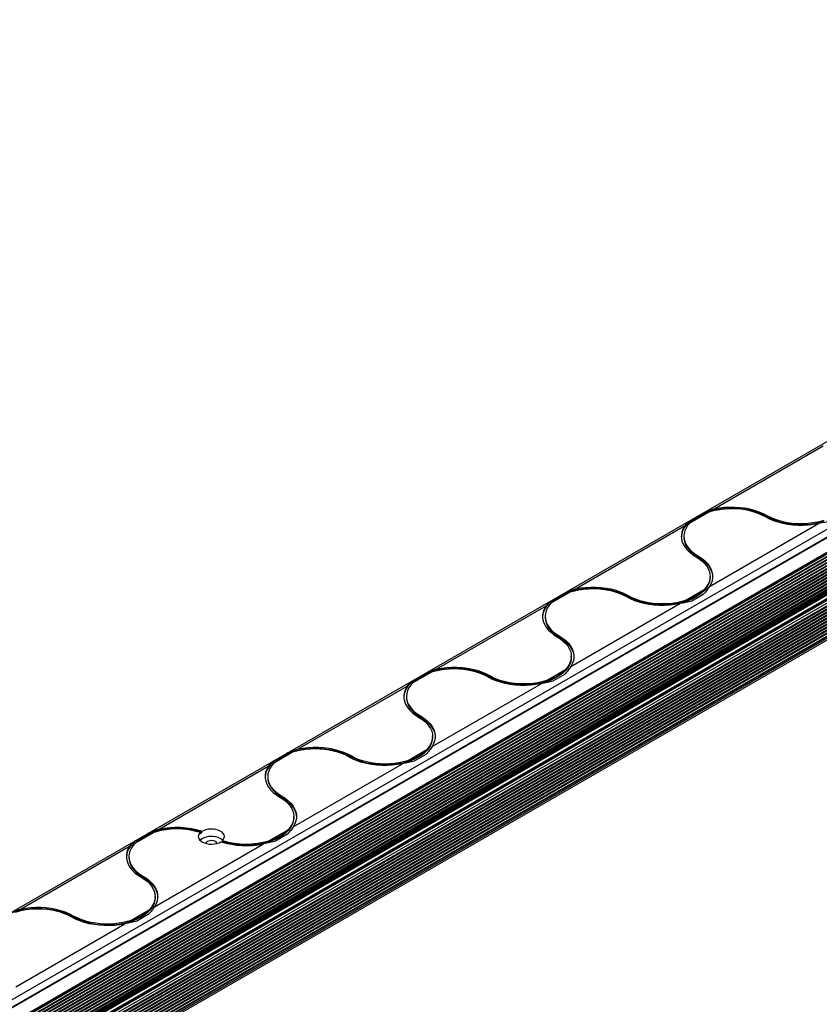
# Paper-space layout 'Sheet3' of a CAD drawing. Units: millimetres. Extents: x 250 to 20750, y 250 to 14600.
# Drawn here: x 10465 to 11077, y 7998 to 8751 of the extents above; entities that cross this region are included whole.
import ezdxf

# ---------------------------------------------------------------- set-up
doc = ezdxf.new("R2010")
doc.units = ezdxf.units.MM

psp = doc.layouts.new('Sheet3')

# ---------------------------------------------------------------- linework, layer by layer
at = {"color": 7, "linetype": 'Continuous', "lineweight": 25, "ltscale": 50}
for p, q in [((11641.87, 8750.67), (9527.63, 7530.14)), ((11697.41, 8715.72), (9583.16, 7495.19)), ((9583.16, 7489.47), (11697.41, 8710)), ((9585.46, 7478.52), (11705.79, 8702.55)), ((9585.65, 7476.11), (11706.04, 8700.19)), ((9585.62, 7473.78), (11706.04, 8697.88)), ((9585.62, 7471.48), (11706.04, 8695.57)), ((9585.62, 7469.17), (11706.04, 8693.26)), ((9585.62, 7466.86), (11706.04, 8690.95)), ((9585.62, 7464.55), (11706.04, 8688.64)), ((9585.62, 7462.24), (11706.04, 8686.33)), ((9585.62, 7459.93), (11706.04, 8684.02)), ((9585.62, 7457.62), (11706.04, 8681.71)), ((9585.62, 7455.31), (11706.04, 8679.4)), ((9585.62, 7453), (11706.04, 8677.09)), ((11703.52, 8665.12), (9585.62, 7442.48)), ((9585.62, 7438.3), (11706.04, 8662.39)), ((9585.62, 7435.99), (11706.04, 8660.08)), ((9585.62, 7433.68), (11706.04, 8657.77)), ((9585.62, 7431.37), (11706.04, 8655.46)), ((9585.62, 7429.06), (11706.04, 8653.15)), ((9585.62, 7426.75), (11706.04, 8650.84)), ((9585.62, 7424.44), (11706.04, 8648.53)), ((9585.62, 7422.13), (11706.04, 8646.23)), ((9585.62, 7419.82), (11706.04, 8643.92)), ((9585.62, 7417.52), (11706.04, 8641.61)), ((9585.65, 7415.22), (11706.04, 8639.3)), ((9582.85, 7410.39), (11704.17, 8635)), ((11079.72, 8424.45), (10996.34, 8376.32)), ((10992.32, 8374), (10977.67, 8365.54)), ((10978.5, 8367.65), (10987.25, 8372.7)), ((11036.97, 8370.38), (11036.97, 8371.2)), ((10973.66, 8363.22), (10890.27, 8315.09)), ((10992.8, 8317.13), (11076.19, 8365.26)), ((10973.25, 8355.48), (10973.25, 8354.66)), ((10983.94, 8339.77), (10983.94, 8340.58)), ((10993.21, 8324.05), (10993.21, 8324.87)), ((10974.14, 8306.35), (10988.78, 8314.81)), ((10886.25, 8312.77), (10871.61, 8304.31)), ((10872.44, 8306.42), (10881.18, 8311.47)), ((10930.9, 8309.15), (10930.9, 8309.97)), ((10987.96, 8311.06), (10979.21, 8306.01)), ((10867.59, 8301.99), (10784.21, 8253.85)), ((10886.74, 8255.9), (10970.12, 8304.03)), ((10867.18, 8294.25), (10867.18, 8293.43)), ((10877.87, 8278.53), (10877.87, 8279.35)), ((10887.15, 8262.82), (10887.15, 8263.64)), ((10780.19, 8251.53), (10765.54, 8243.08)), ((10766.37, 8245.19), (10775.12, 8250.24)), ((10824.84, 8247.92), (10824.84, 8248.74)), ((10868.07, 8245.12), (10882.72, 8253.58)), ((10881.89, 8249.83), (10873.14, 8244.78)), ((10761.52, 8240.76), (10678.14, 8192.62)), ((10780.67, 8194.66), (10864.05, 8242.8)), ((10761.11, 8233.02), (10761.11, 8232.2)), ((10771.8, 8217.3), (10771.8, 8218.12)), ((10781.08, 8201.59), (10781.08, 8202.4)), ((10674.12, 8190.3), (10659.48, 8181.85)), ((10660.3, 8183.96), (10669.05, 8189.01)), ((10718.77, 8186.69), (10718.77, 8187.51)), ((10762.01, 8183.89), (10776.65, 8192.35)), ((10775.82, 8188.6), (10767.08, 8183.55)), ((10655.46, 8179.53), (10572.07, 8131.39)), ((10674.6, 8133.43), (10757.99, 8181.57)), ((10655.05, 8171.79), (10655.05, 8170.97)), ((10665.74, 8156.07), (10665.74, 8156.89)), ((10675.01, 8140.36), (10675.01, 8141.17)), ((10568.06, 8129.07), (10553.41, 8120.62)), ((10554.24, 8122.73), (10562.98, 8127.78)), ((10603.48, 8128.07), (10603.48, 8128.89)), ((10604.7, 8129), (10604.7, 8129.82)), ((10655.94, 8122.66), (10670.59, 8131.11)), ((10669.76, 8127.37), (10661.01, 8122.32)), ((10568.54, 8072.2), (10651.92, 8120.34)), ((10620.52, 8122.03), (10620.52, 8122.84)), ((10549.39, 8118.3), (10466.01, 8070.16)), ((10548.98, 8110.56), (10548.98, 8109.74)), ((10559.67, 8094.84), (10559.67, 8095.66)), ((10568.95, 8079.13), (10568.95, 8079.94)), ((10549.87, 8061.43), (10564.52, 8069.88)), ((10563.69, 8066.14), (10554.95, 8061.09)), ((10462.47, 8010.97), (10545.86, 8059.11)), ((10506.64, 8064.23), (10506.64, 8065.04))]:
    psp.add_line(p, q, dxfattribs=at)
at = {"color": 8, "linetype": 'Continuous', "lineweight": 25, "ltscale": 50}
for p, q in [((9580.54, 7487.41), (11701.14, 8711.61)), ((9585.35, 7479.05), (11705.97, 8703.26)), ((9585.57, 7477.78), (11705.74, 8701.72)), ((9585.62, 7475.44), (11705.77, 8699.38)), ((9585.62, 7473.13), (11705.77, 8697.07)), ((9585.62, 7470.82), (11705.77, 8694.76)), ((9585.62, 7468.51), (11705.77, 8692.45)), ((9585.62, 7466.2), (11705.77, 8690.14)), ((9585.62, 7463.89), (11705.77, 8687.83)), ((9585.62, 7461.58), (11705.77, 8685.52)), ((9585.62, 7459.27), (11705.77, 8683.21)), ((9585.62, 7456.96), (11705.77, 8680.9)), ((9585.62, 7454.65), (11705.77, 8678.59)), ((9585.62, 7452.08), (11697.97, 8671.51)), ((9585.62, 7450.79), (11697.97, 8670.22)), ((9585.62, 7450.11), (11698.22, 8669.69)), ((9585.62, 7449.44), (11698.47, 8669.16)), ((9585.62, 7448.84), (11698.47, 8668.56)), ((9585.62, 7448.03), (11698.82, 8667.95)), ((9585.62, 7447.21), (11699.53, 8667.54)), ((9585.62, 7446.4), (11699.88, 8666.93)), ((9585.62, 7442.31), (11703.77, 8665.1)), ((9585.62, 7440.27), (11705.54, 8664.07)), ((9585.62, 7437.64), (11705.77, 8661.58)), ((9585.62, 7435.33), (11705.77, 8659.27)), ((9585.62, 7433.02), (11705.77, 8656.96)), ((9585.62, 7430.72), (11705.77, 8654.65)), ((9585.62, 7428.41), (11705.77, 8652.34)), ((9585.62, 7426.1), (11705.77, 8650.03)), ((9585.62, 7423.79), (11705.77, 8647.73)), ((9585.62, 7421.48), (11705.77, 8645.42)), ((9585.62, 7419.17), (11705.77, 8643.11)), ((9585.62, 7416.86), (11705.77, 8640.8)), ((9585.62, 7414.7), (11705.65, 8638.57)), ((9615.69, 7461.3), (11664.53, 8644.07)), ((9616.39, 7460.89), (11665.23, 8643.66)), ((9585.35, 7413.26), (11705.97, 8637.47))]:
    psp.add_line(p, q, dxfattribs=at)
at = {"color": 7, "linetype": 'Continuous', "lineweight": 25, "ltscale": 50, "flags": 128}
for points in [[(11036.97, 8370.38), (11034.1, 8371.88), (11030.97, 8373.21), (11027.64, 8374.34), (11024.12, 8375.28), (11020.46, 8376.01), (11016.69, 8376.53), (11012.85, 8376.82), (11008.98, 8376.89), (11005.11, 8376.73), (11001.29, 8376.35), (10997.56, 8375.75), (10993.95, 8374.93), (10990.5, 8373.92), (10987.25, 8372.7)], [(11035.56, 8370.38), (11032.89, 8371.78), (11029.99, 8373.01), (11026.9, 8374.08), (11023.64, 8374.97), (11020.25, 8375.66), (11016.75, 8376.16), (11013.19, 8376.46), (11009.59, 8376.55), (11006, 8376.44), (11002.44, 8376.13), (10998.95, 8375.61), (10995.57, 8374.9), (10992.32, 8374)], [(11036.97, 8371.2), (11034, 8372.74), (11030.78, 8374.1), (11027.33, 8375.25), (11023.68, 8376.2), (11019.89, 8376.92), (11015.99, 8377.41), (11012.03, 8377.67), (11008.03, 8377.68), (11004.06, 8377.46), (11000.15, 8377.01), (10996.34, 8376.32)], [(10978.5, 8367.65), (10976.4, 8365.77), (10974.63, 8363.78), (10973.22, 8361.7), (10972.19, 8359.54), (10971.53, 8357.34), (10971.25, 8355.11), (10971.25, 8355.07)], [(11076.19, 8365.26), (11072.38, 8364.57), (11068.46, 8364.11), (11064.49, 8363.89), (11060.5, 8363.91), (11056.53, 8364.17), (11052.63, 8364.66), (11048.84, 8365.38), (11045.2, 8366.32), (11041.75, 8367.48), (11038.52, 8368.84), (11035.56, 8370.38)], [(11080.2, 8367.58), (11076.96, 8366.68), (11073.58, 8365.97), (11070.09, 8365.45), (11066.53, 8365.14), (11062.93, 8365.03), (11059.33, 8365.12), (11055.77, 8365.42), (11052.28, 8365.92), (11048.88, 8366.61), (11045.62, 8367.5), (11042.53, 8368.56), (11039.64, 8369.8), (11036.97, 8371.2)], [(11079.98, 8366.7), (11076.75, 8365.81), (11073.37, 8365.12), (11069.9, 8364.61), (11066.36, 8364.31), (11062.78, 8364.21), (11059.2, 8364.31), (11055.66, 8364.61), (11052.18, 8365.12), (11048.81, 8365.81), (11045.57, 8366.7), (11042.5, 8367.76), (11039.62, 8368.99), (11036.97, 8370.38)], [(10973.66, 8363.22), (10972.46, 8361.02), (10971.67, 8358.76), (10971.28, 8356.47), (10971.31, 8354.17), (10971.76, 8351.88), (10972.61, 8349.62), (10973.86, 8347.43), (10975.49, 8345.33), (10977.5, 8343.34), (10979.85, 8341.48), (10982.52, 8339.77)], [(10977.67, 8365.54), (10976.11, 8363.67), (10974.88, 8361.71), (10973.99, 8359.7), (10973.44, 8357.65), (10973.25, 8355.57), (10973.41, 8353.49), (10973.92, 8351.44), (10974.79, 8349.42), (10975.99, 8347.46), (10977.53, 8345.58), (10979.38, 8343.79), (10981.52, 8342.12), (10983.94, 8340.58)], [(10973.25, 8354.66), (10973.42, 8352.6), (10973.95, 8350.55), (10974.82, 8348.55), (10976.02, 8346.6), (10977.56, 8344.73), (10979.4, 8342.96), (10981.53, 8341.3), (10983.94, 8339.77)], [(10982.52, 8339.77), (10984.94, 8338.22), (10987.08, 8336.55), (10988.93, 8334.77), (10990.46, 8332.89), (10991.67, 8330.93), (10992.53, 8328.91), (10993.05, 8326.85), (10993.21, 8324.78), (10993.02, 8322.7), (10992.47, 8320.65), (10991.58, 8318.63), (10990.35, 8316.68), (10988.78, 8314.81)], [(10983.94, 8340.58), (10986.61, 8338.87), (10988.96, 8337.01), (10990.96, 8335.01), (10992.6, 8332.91), (10993.85, 8330.72), (10994.7, 8328.47), (10995.15, 8326.18), (10995.17, 8323.88), (10994.79, 8321.58), (10994, 8319.33), (10992.8, 8317.13)], [(10983.94, 8339.77), (10986.53, 8338.11), (10988.83, 8336.3), (10990.8, 8334.38), (10992.43, 8332.35), (10993.69, 8330.23), (10994.58, 8328.06), (10995.09, 8325.84), (10995.21, 8324.46)], [(10993.21, 8324.05), (10993.04, 8321.98), (10992.51, 8319.94), (10991.64, 8317.93), (10990.43, 8315.99), (10988.9, 8314.12), (10987.06, 8312.34), (10984.93, 8310.68), (10982.52, 8309.15), (10979.87, 8307.76), (10976.99, 8306.53), (10973.92, 8305.47), (10970.68, 8304.58), (10967.31, 8303.89), (10963.83, 8303.38), (10960.29, 8303.08), (10956.71, 8302.98), (10953.14, 8303.08), (10949.59, 8303.38), (10946.12, 8303.89), (10942.74, 8304.58), (10939.51, 8305.47), (10936.43, 8306.53), (10933.56, 8307.76), (10930.9, 8309.15)], [(10930.9, 8309.15), (10928.03, 8310.65), (10924.91, 8311.98), (10921.57, 8313.11), (10918.06, 8314.05), (10914.39, 8314.78), (10910.62, 8315.3), (10906.78, 8315.59), (10902.91, 8315.66), (10899.04, 8315.5), (10895.23, 8315.12), (10891.49, 8314.52), (10887.89, 8313.7), (10884.44, 8312.68), (10881.18, 8311.47)], [(10929.49, 8309.15), (10926.82, 8310.55), (10923.93, 8311.78), (10920.83, 8312.85), (10917.58, 8313.73), (10914.18, 8314.43), (10910.69, 8314.93), (10907.12, 8315.23), (10903.53, 8315.32), (10899.93, 8315.21), (10896.37, 8314.89), (10892.88, 8314.38), (10889.5, 8313.67), (10886.25, 8312.77)], [(10930.9, 8309.97), (10927.94, 8311.51), (10924.71, 8312.87), (10921.26, 8314.02), (10917.62, 8314.97), (10913.83, 8315.69), (10909.93, 8316.18), (10905.96, 8316.44), (10901.97, 8316.45), (10897.99, 8316.23), (10894.08, 8315.77), (10890.27, 8315.09)], [(10970.12, 8304.03), (10966.31, 8303.34), (10962.4, 8302.88), (10958.43, 8302.66), (10954.43, 8302.68), (10950.47, 8302.94), (10946.57, 8303.43), (10942.77, 8304.15), (10939.13, 8305.09), (10935.68, 8306.25), (10932.45, 8307.61), (10929.49, 8309.15)], [(10974.14, 8306.35), (10970.89, 8305.45), (10967.51, 8304.74), (10964.02, 8304.22), (10960.46, 8303.91), (10956.87, 8303.8), (10953.27, 8303.89), (10949.71, 8304.19), (10946.21, 8304.69), (10942.82, 8305.38), (10939.56, 8306.27), (10936.47, 8307.33), (10933.57, 8308.57), (10930.9, 8309.97)], [(10872.44, 8306.42), (10870.33, 8304.54), (10868.57, 8302.55), (10867.16, 8300.47), (10866.12, 8298.31), (10865.46, 8296.11), (10865.19, 8293.88), (10865.19, 8293.84)], [(10867.59, 8301.99), (10866.4, 8299.79), (10865.6, 8297.53), (10865.22, 8295.24), (10865.25, 8292.93), (10865.69, 8290.64), (10866.54, 8288.39), (10867.79, 8286.2), (10869.43, 8284.1), (10871.43, 8282.11), (10873.78, 8280.25), (10876.46, 8278.53)], [(10871.61, 8304.31), (10870.05, 8302.44), (10868.81, 8300.48), (10867.92, 8298.47), (10867.37, 8296.42), (10867.18, 8294.34), (10867.34, 8292.26), (10867.86, 8290.21), (10868.72, 8288.19), (10869.93, 8286.23), (10871.46, 8284.35), (10873.31, 8282.56), (10875.45, 8280.89), (10877.87, 8279.35)], [(10867.18, 8293.43), (10867.36, 8291.37), (10867.88, 8289.32), (10868.75, 8287.32), (10869.96, 8285.37), (10871.49, 8283.5), (10873.33, 8281.73), (10875.46, 8280.07), (10877.87, 8278.53)], [(10876.46, 8278.53), (10878.87, 8276.99), (10881.02, 8275.32), (10882.86, 8273.54), (10884.4, 8271.66), (10885.6, 8269.7), (10886.47, 8267.68), (10886.98, 8265.62), (10887.15, 8263.55), (10886.95, 8261.47), (10886.41, 8259.42), (10885.51, 8257.4), (10884.28, 8255.45), (10882.72, 8253.58)], [(10877.87, 8279.35), (10880.54, 8277.64), (10882.89, 8275.78), (10884.9, 8273.78), (10886.54, 8271.68), (10887.79, 8269.49), (10888.64, 8267.24), (10889.08, 8264.95), (10889.11, 8262.65), (10888.72, 8260.35), (10887.93, 8258.09), (10886.74, 8255.9)], [(10877.87, 8278.53), (10880.47, 8276.88), (10882.76, 8275.07), (10884.74, 8273.15), (10886.36, 8271.12), (10887.63, 8269), (10888.52, 8266.83), (10889.02, 8264.61), (10889.14, 8263.23)], [(10887.15, 8262.82), (10886.97, 8260.75), (10886.45, 8258.71), (10885.58, 8256.7), (10884.37, 8254.76), (10882.84, 8252.89), (10881, 8251.11), (10878.86, 8249.45), (10876.46, 8247.92), (10873.8, 8246.53), (10870.93, 8245.3), (10867.85, 8244.24), (10864.61, 8243.35), (10861.24, 8242.66), (10857.77, 8242.15), (10854.22, 8241.85), (10850.65, 8241.75), (10847.07, 8241.85), (10843.53, 8242.15), (10840.05, 8242.66), (10836.68, 8243.35), (10833.44, 8244.24), (10830.37, 8245.3), (10827.49, 8246.53), (10824.84, 8247.92)], [(10824.84, 8247.92), (10821.96, 8249.42), (10818.84, 8250.75), (10815.51, 8251.88), (10811.99, 8252.82), (10808.33, 8253.55), (10804.56, 8254.06), (10800.72, 8254.36), (10796.84, 8254.42), (10792.98, 8254.27), (10789.16, 8253.89), (10785.43, 8253.29), (10781.82, 8252.47), (10778.37, 8251.45), (10775.12, 8250.24)], [(10823.42, 8247.92), (10820.75, 8249.32), (10817.86, 8250.55), (10814.77, 8251.62), (10811.51, 8252.5), (10808.12, 8253.2), (10804.62, 8253.7), (10801.06, 8254), (10797.46, 8254.09), (10793.86, 8253.98), (10790.3, 8253.66), (10786.82, 8253.15), (10783.43, 8252.44), (10780.19, 8251.53)], [(10824.84, 8248.74), (10821.87, 8250.28), (10818.65, 8251.64), (10815.19, 8252.79), (10811.55, 8253.74), (10807.76, 8254.46), (10803.86, 8254.95), (10799.89, 8255.21), (10795.9, 8255.22), (10791.93, 8255), (10788.02, 8254.54), (10784.21, 8253.85)], [(10864.05, 8242.8), (10860.24, 8242.11), (10856.33, 8241.65), (10852.36, 8241.43), (10848.37, 8241.45), (10844.4, 8241.7), (10840.5, 8242.2), (10836.71, 8242.92), (10833.07, 8243.86), (10829.61, 8245.02), (10826.39, 8246.38), (10823.42, 8247.92)], [(10868.07, 8245.12), (10864.83, 8244.22), (10861.44, 8243.51), (10857.96, 8242.99), (10854.4, 8242.68), (10850.8, 8242.56), (10847.2, 8242.66), (10843.64, 8242.96), (10840.14, 8243.46), (10836.75, 8244.15), (10833.49, 8245.04), (10830.4, 8246.1), (10827.51, 8247.34), (10824.84, 8248.74)], [(10766.37, 8245.19), (10764.27, 8243.31), (10762.5, 8241.32), (10761.09, 8239.24), (10760.05, 8237.08), (10759.39, 8234.88), (10759.12, 8232.65), (10759.12, 8232.61)], [(10761.52, 8240.76), (10760.33, 8238.56), (10759.54, 8236.3), (10759.15, 8234.01), (10759.18, 8231.7), (10759.62, 8229.41), (10760.48, 8227.16), (10761.73, 8224.97), (10763.36, 8222.87), (10765.37, 8220.88), (10767.72, 8219.02), (10770.39, 8217.3)], [(10765.54, 8243.08), (10763.98, 8241.21), (10762.75, 8239.25), (10761.85, 8237.24), (10761.31, 8235.18), (10761.11, 8233.11), (10761.28, 8231.03), (10761.79, 8228.97), (10762.66, 8226.96), (10763.86, 8225), (10765.4, 8223.12), (10767.24, 8221.33), (10769.39, 8219.66), (10771.8, 8218.12)], [(10761.11, 8232.2), (10761.29, 8230.14), (10761.82, 8228.09), (10762.69, 8226.09), (10763.89, 8224.14), (10765.42, 8222.27), (10767.27, 8220.5), (10769.4, 8218.84), (10771.8, 8217.3)], [(10770.39, 8217.3), (10772.81, 8215.76), (10774.95, 8214.09), (10776.8, 8212.31), (10778.33, 8210.43), (10779.54, 8208.47), (10780.4, 8206.45), (10780.92, 8204.39), (10781.08, 8202.32), (10780.89, 8200.24), (10780.34, 8198.19), (10779.45, 8196.17), (10778.21, 8194.22), (10776.65, 8192.35)], [(10771.8, 8218.12), (10774.48, 8216.41), (10776.83, 8214.55), (10778.83, 8212.55), (10780.47, 8210.45), (10781.72, 8208.26), (10782.57, 8206.01), (10783.01, 8203.72), (10783.04, 8201.42), (10782.66, 8199.12), (10781.87, 8196.86), (10780.67, 8194.66)], [(10771.8, 8217.3), (10774.4, 8215.65), (10776.7, 8213.84), (10778.67, 8211.92), (10780.3, 8209.89), (10781.56, 8207.77), (10782.45, 8205.6), (10782.96, 8203.38), (10783.07, 8202)], [(10781.08, 8201.59), (10780.9, 8199.52), (10780.38, 8197.48), (10779.51, 8195.47), (10778.3, 8193.52), (10776.77, 8191.66), (10774.93, 8189.88), (10772.8, 8188.22), (10770.39, 8186.69), (10767.74, 8185.3), (10764.86, 8184.07), (10761.79, 8183.01), (10758.55, 8182.12), (10755.18, 8181.42), (10751.7, 8180.92), (10748.16, 8180.62), (10744.58, 8180.52), (10741, 8180.62), (10737.46, 8180.92), (10733.99, 8181.42), (10730.61, 8182.12), (10727.37, 8183.01), (10724.3, 8184.07), (10721.43, 8185.3), (10718.77, 8186.69)], [(10718.77, 8187.51), (10715.81, 8189.05), (10712.58, 8190.41), (10709.13, 8191.56), (10705.49, 8192.51), (10701.7, 8193.23), (10697.79, 8193.72), (10693.83, 8193.98), (10689.84, 8193.99), (10685.86, 8193.77), (10681.95, 8193.31), (10678.14, 8192.62)], [(10718.77, 8186.69), (10715.9, 8188.19), (10712.78, 8189.51), (10709.44, 8190.65), (10705.92, 8191.59), (10702.26, 8192.32), (10698.49, 8192.83), (10694.65, 8193.13), (10690.78, 8193.19), (10686.91, 8193.04), (10683.09, 8192.66), (10679.36, 8192.06), (10675.75, 8191.24), (10672.3, 8190.22), (10669.05, 8189.01)], [(10717.36, 8186.69), (10714.69, 8188.08), (10711.79, 8189.32), (10708.7, 8190.39), (10705.44, 8191.27), (10702.05, 8191.97), (10698.56, 8192.47), (10694.99, 8192.77), (10691.39, 8192.86), (10687.8, 8192.75), (10684.24, 8192.43), (10680.75, 8191.92), (10677.37, 8191.21), (10674.12, 8190.3)], [(10757.99, 8181.57), (10754.18, 8180.88), (10750.27, 8180.42), (10746.29, 8180.2), (10742.3, 8180.22), (10738.33, 8180.47), (10734.43, 8180.97), (10730.64, 8181.69), (10727, 8182.63), (10723.55, 8183.79), (10720.32, 8185.15), (10717.36, 8186.69)], [(10762.01, 8183.89), (10758.76, 8182.99), (10755.38, 8182.28), (10751.89, 8181.76), (10748.33, 8181.45), (10744.73, 8181.33), (10741.14, 8181.43), (10737.57, 8181.73), (10734.08, 8182.23), (10730.68, 8182.92), (10727.43, 8183.81), (10724.33, 8184.87), (10721.44, 8186.11), (10718.77, 8187.51)], [(10660.3, 8183.96), (10658.2, 8182.08), (10656.44, 8180.09), (10655.03, 8178.01), (10653.99, 8175.85), (10653.33, 8173.65), (10653.06, 8171.42), (10653.05, 8171.38)], [(10655.46, 8179.53), (10654.26, 8177.33), (10653.47, 8175.07), (10653.09, 8172.78), (10653.12, 8170.47), (10653.56, 8168.18), (10654.41, 8165.93), (10655.66, 8163.74), (10657.3, 8161.64), (10659.3, 8159.65), (10661.65, 8157.79), (10664.32, 8156.07)], [(10659.48, 8181.85), (10657.91, 8179.98), (10656.68, 8178.02), (10655.79, 8176.01), (10655.24, 8173.95), (10655.05, 8171.88), (10655.21, 8169.8), (10655.73, 8167.74), (10656.59, 8165.73), (10657.8, 8163.77), (10659.33, 8161.89), (10661.18, 8160.1), (10663.32, 8158.43), (10665.74, 8156.89)], [(10655.05, 8170.97), (10655.22, 8168.91), (10655.75, 8166.86), (10656.62, 8164.86), (10657.83, 8162.91), (10659.36, 8161.04), (10661.2, 8159.27), (10663.33, 8157.61), (10665.74, 8156.07)], [(10665.74, 8156.89), (10668.41, 8155.18), (10670.76, 8153.32), (10672.77, 8151.32), (10674.4, 8149.22), (10675.65, 8147.03), (10676.5, 8144.78), (10676.95, 8142.49), (10676.98, 8140.19), (10676.59, 8137.89), (10675.8, 8135.63), (10674.6, 8133.43)], [(10664.32, 8156.07), (10666.74, 8154.53), (10668.88, 8152.86), (10670.73, 8151.08), (10672.27, 8149.2), (10673.47, 8147.24), (10674.34, 8145.22), (10674.85, 8143.16), (10675.01, 8141.09), (10674.82, 8139.01), (10674.28, 8136.95), (10673.38, 8134.94), (10672.15, 8132.99), (10670.59, 8131.11)], [(10665.74, 8156.07), (10668.34, 8154.41), (10670.63, 8152.61), (10672.6, 8150.69), (10674.23, 8148.66), (10675.49, 8146.54), (10676.38, 8144.37), (10676.89, 8142.15), (10677.01, 8140.77)], [(10675.01, 8140.36), (10675.01, 8140.21), (10674.81, 8138.13), (10674.25, 8136.07), (10673.34, 8134.05), (10672.09, 8132.1), (10670.51, 8130.22), (10668.62, 8128.44), (10666.43, 8126.78), (10663.97, 8125.26), (10661.26, 8123.88), (10658.32, 8122.66), (10655.2, 8121.62), (10651.9, 8120.76), (10648.48, 8120.09), (10644.96, 8119.62), (10641.38, 8119.35), (10637.77, 8119.29), (10634.16, 8119.44), (10630.6, 8119.79), (10627.12, 8120.34), (10623.74, 8121.09), (10620.52, 8122.03)], [(10603.48, 8128.89), (10602.62, 8127.87), (10602.12, 8126.78), (10602, 8125.66), (10602.27, 8124.54), (10602.9, 8123.47), (10603.89, 8122.49), (10605.18, 8121.64), (10606.73, 8120.96), (10608.49, 8120.46), (10610.38, 8120.17), (10612.33, 8120.1), (10614.27, 8120.25), (10616.13, 8120.61), (10617.82, 8121.17), (10619.29, 8121.92)], [(10620.52, 8122.84), (10621.37, 8123.86), (10621.87, 8124.95), (10621.99, 8126.08), (10621.73, 8127.2), (10621.09, 8128.27), (10620.11, 8129.24), (10618.82, 8130.09), (10617.26, 8130.77), (10615.51, 8131.27), (10613.62, 8131.56), (10611.66, 8131.64), (10609.72, 8131.49), (10607.87, 8131.12), (10606.18, 8130.56), (10604.7, 8129.82)], [(10554.24, 8122.73), (10552.14, 8120.85), (10550.37, 8118.86), (10548.96, 8116.78), (10547.92, 8114.62), (10547.26, 8112.42), (10546.99, 8110.19), (10546.99, 8110.15)], [(10553.41, 8120.62), (10551.85, 8118.75), (10550.62, 8116.79), (10549.72, 8114.78), (10549.17, 8112.72), (10548.98, 8110.65), (10549.14, 8108.57), (10549.66, 8106.51), (10550.53, 8104.5), (10551.73, 8102.54), (10553.26, 8100.66), (10555.11, 8098.87), (10557.25, 8097.2), (10559.67, 8095.66)], [(10604.93, 8124.23), (10603.72, 8123.39), (10603.31, 8123.01)], [(10620.69, 8123.01), (10620, 8123.61), (10618.72, 8124.42), (10617.2, 8125.08), (10615.49, 8125.56), (10613.66, 8125.84), (10611.76, 8125.92), (10609.87, 8125.79), (10608.06, 8125.46), (10606.39, 8124.93), (10604.93, 8124.23)], [(10616.4, 8120.68), (10616.21, 8121.06), (10615.6, 8121.71), (10614.69, 8122.23), (10613.57, 8122.58), (10612.32, 8122.74), (10611.04, 8122.69), (10609.84, 8122.43), (10608.82, 8121.99)], [(10549.39, 8118.3), (10548.2, 8116.1), (10547.4, 8113.84), (10547.02, 8111.55), (10547.05, 8109.24), (10547.49, 8106.95), (10548.34, 8104.7), (10549.59, 8102.51), (10551.23, 8100.41), (10553.23, 8098.42), (10555.59, 8096.55), (10558.26, 8094.84)], [(10548.98, 8109.74), (10549.14, 8107.8), (10549.65, 8105.74), (10550.51, 8103.71), (10551.71, 8101.75), (10553.25, 8099.86), (10555.1, 8098.07), (10557.25, 8096.39), (10559.67, 8094.84)], [(10558.26, 8094.84), (10560.68, 8093.3), (10562.82, 8091.63), (10564.67, 8089.85), (10566.2, 8087.97), (10567.4, 8086.01), (10568.27, 8083.99), (10568.79, 8081.93), (10568.95, 8079.85), (10568.76, 8077.78), (10568.21, 8075.72), (10567.32, 8073.71), (10566.08, 8071.76), (10564.52, 8069.88)], [(10559.67, 8095.66), (10562.34, 8093.95), (10564.7, 8092.09), (10566.7, 8090.09), (10568.34, 8087.99), (10569.59, 8085.8), (10570.44, 8083.55), (10570.88, 8081.26), (10570.91, 8078.96), (10570.53, 8076.66), (10569.73, 8074.4), (10568.54, 8072.2)], [(10559.67, 8094.84), (10562.27, 8093.18), (10564.57, 8091.38), (10566.54, 8089.46), (10568.16, 8087.43), (10569.43, 8085.31), (10570.32, 8083.14), (10570.82, 8080.92), (10570.94, 8079.54)], [(10568.95, 8079.13), (10568.77, 8077.06), (10568.25, 8075.02), (10567.38, 8073.01), (10566.17, 8071.06), (10564.64, 8069.19), (10562.8, 8067.42), (10560.66, 8065.76), (10558.26, 8064.23), (10555.6, 8062.84), (10552.73, 8061.61), (10549.65, 8060.54), (10546.42, 8059.66), (10543.04, 8058.96), (10539.57, 8058.46), (10536.03, 8058.16), (10532.45, 8058.06), (10528.87, 8058.16), (10525.33, 8058.46), (10521.85, 8058.96), (10518.48, 8059.66), (10515.24, 8060.54), (10512.17, 8061.61), (10509.29, 8062.84), (10506.64, 8064.23)], [(10506.64, 8064.23), (10503.77, 8065.73), (10500.64, 8067.05), (10497.31, 8068.19), (10493.79, 8069.13), (10490.13, 8069.86), (10486.36, 8070.37), (10482.52, 8070.67), (10478.65, 8070.73), (10474.78, 8070.58), (10470.96, 8070.2), (10467.23, 8069.59), (10463.62, 8068.78), (10460.17, 8067.76), (10456.92, 8066.55)], [(10505.23, 8064.23), (10502.56, 8065.62), (10499.66, 8066.86), (10496.57, 8067.93), (10493.31, 8068.81), (10489.92, 8069.51), (10486.42, 8070.01), (10482.86, 8070.31), (10479.26, 8070.4), (10475.67, 8070.29), (10472.11, 8069.97), (10468.62, 8069.46), (10465.24, 8068.74), (10461.99, 8067.84)], [(10506.64, 8065.04), (10503.67, 8066.59), (10500.45, 8067.94), (10497, 8069.1), (10493.35, 8070.05), (10489.56, 8070.77), (10485.66, 8071.26), (10481.7, 8071.51), (10477.7, 8071.53), (10473.73, 8071.31), (10469.82, 8070.85), (10466.01, 8070.16)], [(10545.86, 8059.11), (10542.05, 8058.42), (10538.13, 8057.96), (10534.16, 8057.74), (10530.17, 8057.76), (10526.2, 8058.01), (10522.3, 8058.5), (10518.51, 8059.23), (10514.87, 8060.17), (10511.42, 8061.33), (10508.19, 8062.68), (10505.23, 8064.23)], [(10549.87, 8061.43), (10546.63, 8060.53), (10543.25, 8059.82), (10539.76, 8059.3), (10536.2, 8058.98), (10532.6, 8058.87), (10529, 8058.97), (10525.44, 8059.26), (10521.95, 8059.76), (10518.55, 8060.46), (10515.29, 8061.34), (10512.2, 8062.41), (10509.31, 8063.65), (10506.64, 8065.04)]]:
    psp.add_lwpolyline(points, dxfattribs=at)
at = {"color": 7, "linetype": 'Continuous', "lineweight": 25, "ltscale": 2500}
for centre, radius, start, end in [((10585.56, 8069.6), 62.41, 72.13983, 111.2119), ((10585.47, 8071.7), 59.96, 72.52149, 106.88561), ((10585.41, 8069.04), 63.76, 72.38973, 102.07518), ((10608.67, 8122.48), 7.63, 121.30155, 132.85699), ((10609.87, 8119.77), 2.46, 115.52161, 158.18106), ((10638.58, 8182.57), 63.65, 252.36207, 282.10285), ((10615.79, 8127.07), 6.91, 308.45946, 313.12687), ((10638.53, 8180.03), 59.96, 252.52149, 286.88561)]:
    psp.add_arc(centre, radius, start, end, dxfattribs=at)
at = {"color": 7, "linetype": 'Continuous', "lineweight": 25, "ltscale": 50}
for points, knots in [([(10996.34, 8376.32), (10994.85, 8375.9), (10991.83, 8375.05), (10988.9, 8373.58), (10987.41, 8372.79), (10987.25, 8372.7)], [0, 0, 0, 0, 0.466693, 0.943717, 1, 1, 1, 1]), ([(10978.5, 8367.65), (10977.55, 8367.03), (10975.63, 8365.77), (10974.31, 8364.07), (10973.66, 8363.22)], [0, 0, 0, 0, 0.499679, 1, 1, 1, 1]), ([(10992.32, 8374), (10990.88, 8373.47), (10987.98, 8372.41), (10984.06, 8370.31), (10980.49, 8368.14), (10978.62, 8366.41), (10977.67, 8365.54)], [0, 0, 0, 0, 0.2388662, 0.4823776, 0.7382855, 1, 1, 1, 1]), ([(11085.28, 8367.24), (11083.85, 8366.89), (11081, 8366.18), (11077.79, 8365.57), (11076.19, 8365.26)], [0, 0, 0, 0, 0.499679, 1, 1, 1, 1]), ([(10890.27, 8315.09), (10888.78, 8314.67), (10885.76, 8313.82), (10882.83, 8312.35), (10881.34, 8311.55), (10881.18, 8311.47)], [0, 0, 0, 0, 0.466693, 0.943717, 1, 1, 1, 1]), ([(10988.78, 8314.81), (10987.93, 8313.95), (10986.2, 8312.21), (10982.8, 8309.81), (10978.82, 8307.87), (10975.71, 8306.86), (10974.14, 8306.35)], [0, 0, 0, 0, 0.2388662, 0.4823776, 0.7382855, 1, 1, 1, 1]), ([(10992.8, 8317.13), (10992.19, 8316.2), (10990.94, 8314.34), (10989.13, 8312.22), (10988.07, 8311.17), (10987.96, 8311.06)], [0, 0, 0, 0, 0.466693, 0.943717, 1, 1, 1, 1]), ([(10886.25, 8312.77), (10884.82, 8312.24), (10881.91, 8311.18), (10878, 8309.08), (10874.42, 8306.91), (10872.55, 8305.18), (10871.61, 8304.31)], [0, 0, 0, 0, 0.238866, 0.482378, 0.738286, 1, 1, 1, 1]), ([(10872.44, 8306.42), (10871.48, 8305.8), (10869.57, 8304.54), (10868.25, 8302.84), (10867.59, 8301.99)], [0, 0, 0, 0, 0.499679, 1, 1, 1, 1]), ([(10979.21, 8306.01), (10977.78, 8305.66), (10974.93, 8304.95), (10971.72, 8304.34), (10970.12, 8304.03)], [0, 0, 0, 0, 0.499679, 1, 1, 1, 1]), ([(10886.74, 8255.9), (10886.12, 8254.97), (10884.87, 8253.1), (10883.06, 8250.99), (10882, 8249.94), (10881.89, 8249.83)], [0, 0, 0, 0, 0.466693, 0.943717, 1, 1, 1, 1]), ([(10780.19, 8251.53), (10778.75, 8251.01), (10775.85, 8249.95), (10771.93, 8247.85), (10768.35, 8245.68), (10766.49, 8243.95), (10765.54, 8243.08)], [0, 0, 0, 0, 0.238866, 0.482378, 0.738286, 1, 1, 1, 1]), ([(10784.21, 8253.85), (10782.71, 8253.44), (10779.69, 8252.59), (10776.77, 8251.12), (10775.27, 8250.32), (10775.12, 8250.24)], [0, 0, 0, 0, 0.466693, 0.943717, 1, 1, 1, 1]), ([(10882.72, 8253.58), (10881.86, 8252.72), (10880.13, 8250.98), (10876.73, 8248.58), (10872.75, 8246.64), (10869.64, 8245.63), (10868.07, 8245.12)], [0, 0, 0, 0, 0.238866, 0.482378, 0.738286, 1, 1, 1, 1]), ([(10766.37, 8245.19), (10765.41, 8244.57), (10763.5, 8243.31), (10762.18, 8241.61), (10761.52, 8240.76)], [0, 0, 0, 0, 0.499679, 1, 1, 1, 1]), ([(10873.14, 8244.78), (10871.72, 8244.43), (10868.86, 8243.72), (10865.66, 8243.11), (10864.05, 8242.8)], [0, 0, 0, 0, 0.499679, 1, 1, 1, 1]), ([(10780.67, 8194.66), (10780.05, 8193.74), (10778.8, 8191.87), (10777, 8189.75), (10775.94, 8188.71), (10775.82, 8188.6)], [0, 0, 0, 0, 0.466693, 0.943717, 1, 1, 1, 1]), ([(10674.12, 8190.3), (10672.68, 8189.78), (10669.78, 8188.72), (10665.86, 8186.62), (10662.29, 8184.45), (10660.42, 8182.72), (10659.48, 8181.85)], [0, 0, 0, 0, 0.238866, 0.482378, 0.738286, 1, 1, 1, 1]), ([(10678.14, 8192.62), (10676.65, 8192.21), (10673.63, 8191.36), (10670.7, 8189.89), (10669.21, 8189.09), (10669.05, 8189.01)], [0, 0, 0, 0, 0.466693, 0.943717, 1, 1, 1, 1]), ([(10776.65, 8192.35), (10775.8, 8191.48), (10774.07, 8189.75), (10770.67, 8187.35), (10766.69, 8185.41), (10763.58, 8184.4), (10762.01, 8183.89)], [0, 0, 0, 0, 0.238866, 0.482378, 0.738286, 1, 1, 1, 1]), ([(10660.3, 8183.96), (10659.35, 8183.33), (10657.43, 8182.08), (10656.12, 8180.38), (10655.46, 8179.53)], [0, 0, 0, 0, 0.499679, 1, 1, 1, 1]), ([(10767.08, 8183.55), (10765.65, 8183.2), (10762.8, 8182.49), (10759.59, 8181.88), (10757.99, 8181.57)], [0, 0, 0, 0, 0.499679, 1, 1, 1, 1]), ([(10568.06, 8129.07), (10566.62, 8128.55), (10563.71, 8127.49), (10559.8, 8125.39), (10556.22, 8123.22), (10554.35, 8121.49), (10553.41, 8120.62)], [0, 0, 0, 0, 0.238866, 0.482378, 0.738286, 1, 1, 1, 1]), ([(10572.07, 8131.39), (10570.49, 8130.95), (10567.28, 8130.04), (10564.43, 8128.54), (10562.98, 8127.78)], [0, 0, 0, 0, 0.494064, 1, 1, 1, 1]), ([(10670.59, 8131.11), (10669.73, 8130.25), (10668, 8128.52), (10664.6, 8126.12), (10660.62, 8124.18), (10657.51, 8123.17), (10655.94, 8122.66)], [0, 0, 0, 0, 0.238866, 0.482378, 0.738286, 1, 1, 1, 1]), ([(10674.6, 8133.43), (10673.99, 8132.51), (10672.74, 8130.64), (10670.93, 8128.52), (10669.87, 8127.48), (10669.76, 8127.37)], [0, 0, 0, 0, 0.466693, 0.943717, 1, 1, 1, 1]), ([(10554.24, 8122.73), (10553.29, 8122.11), (10551.38, 8120.86), (10550.06, 8119.16), (10549.39, 8118.3)], [0, 0, 0, 0, 0.495191, 1, 1, 1, 1]), ([(10661.01, 8122.32), (10659.59, 8121.97), (10656.73, 8121.26), (10653.53, 8120.65), (10651.92, 8120.34)], [0, 0, 0, 0, 0.499679, 1, 1, 1, 1]), ([(10466.01, 8070.16), (10464.52, 8069.74), (10461.5, 8068.9), (10458.57, 8067.43), (10457.08, 8066.63), (10456.92, 8066.55)], [0, 0, 0, 0, 0.466693, 0.943717, 1, 1, 1, 1]), ([(10564.52, 8069.88), (10563.66, 8069.02), (10561.93, 8067.29), (10558.54, 8064.88), (10554.56, 8062.95), (10551.45, 8061.94), (10549.87, 8061.43)], [0, 0, 0, 0, 0.238866, 0.482378, 0.738286, 1, 1, 1, 1]), ([(10568.54, 8072.2), (10567.92, 8071.28), (10566.67, 8069.41), (10564.87, 8067.29), (10563.8, 8066.25), (10563.69, 8066.14)], [0, 0, 0, 0, 0.466693, 0.943717, 1, 1, 1, 1]), ([(10554.95, 8061.09), (10553.52, 8060.74), (10550.67, 8060.03), (10547.46, 8059.42), (10545.86, 8059.11)], [0, 0, 0, 0, 0.499679, 1, 1, 1, 1])]:
    psp.add_open_spline(points, degree=3, knots=knots, dxfattribs=at)

doc.saveas('drawing.dxf')
